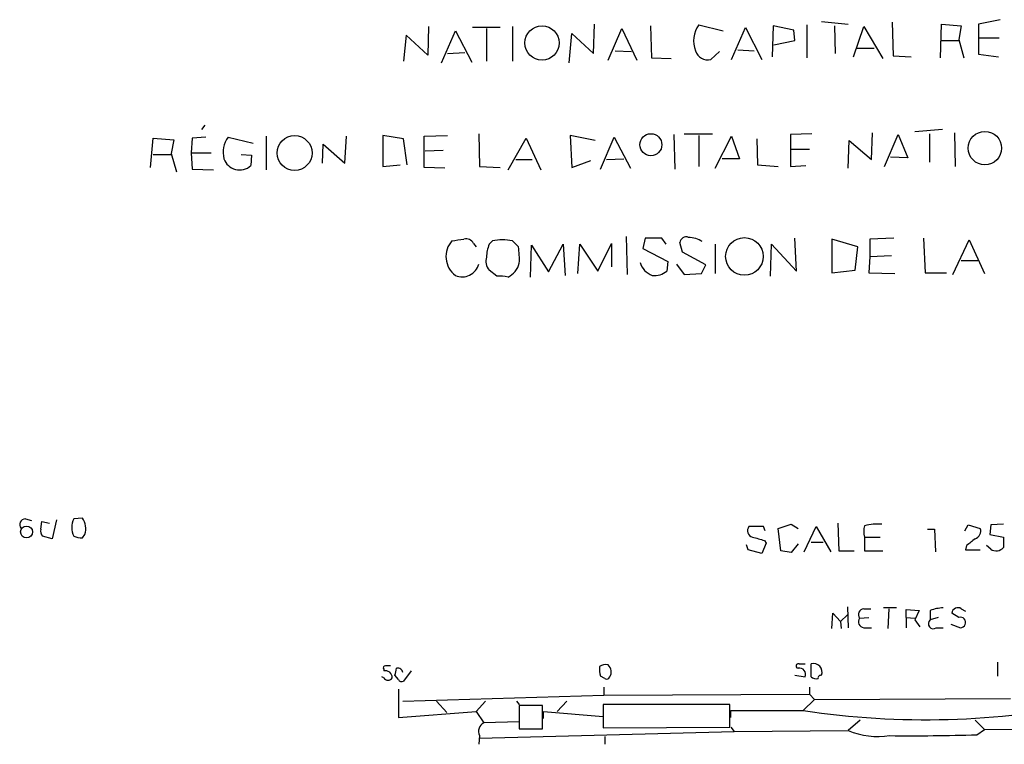
# Model space of a CAD drawing. Extents: x 0 to 1024, y 15 to 824.
# Drawn here: x 834 to 930, y 241 to 312 of the extents above; entities that cross this region are included whole.
import ezdxf

# ---------------------------------------------------------------- set-up
doc = ezdxf.new("R2010")
doc.units = 0
doc.header["$MEASUREMENT"] = 0
doc.layers.add('MAIN', color=5, linetype='CONTINUOUS')

msp = doc.modelspace()

# ---------------------------------------------------------------- linework, layer by layer
at = {"layer": 'MAIN'}
for p, q in [((874.014, 311.0653), (873.9293, 308.2713)), ((881.0413, 310.9807), (878.332, 310.9807)), ((879.6867, 310.896), (879.6867, 307.6787)), ((882.2267, 311.0653), (882.2267, 307.6787)), ((890.1853, 308.4407), (890.27, 311.3193)), ((891.6247, 307.7633), (892.9793, 310.896)), ((892.9793, 310.896), (894.4187, 307.7633)), ((895.7733, 311.15), (895.858, 308.0173)), ((900.5147, 311.2347), (902.8853, 310.642)), ((903.732, 307.848), (905.0867, 310.9807)), ((905.0867, 310.9807), (906.6953, 307.848)), ((907.796, 311.15), (907.7113, 308.102)), ((909.828, 310.7267), (907.796, 311.15)), ((911.098, 311.2347), (911.098, 308.0173)), ((912.5373, 311.5733), (915.162, 311.3193)), ((913.8073, 311.15), (913.892, 308.4407)), ((915.67, 308.102), (916.686, 311.0653)), ((916.686, 311.0653), (918.5487, 307.9327)), ((919.48, 311.4887), (919.5647, 308.1867)), ((924.2213, 308.0173), (924.306, 311.3193)), ((924.306, 311.3193), (926.2533, 311.15)), ((926.2533, 311.15), (925.9993, 309.7953)), ((930.0633, 311.7427), (927.9467, 311.3193)), ((927.9467, 311.3193), (927.9467, 309.9647)), ((871.8127, 310.2187), (871.5587, 307.6787)), ((873.9293, 308.2713), (871.8127, 310.2187)), ((875.284, 307.5093), (876.6387, 310.642)), ((876.6387, 310.642), (878.2473, 307.594)), ((887.8147, 307.5093), (888.0687, 310.388)), ((888.0687, 310.388), (890.1853, 308.4407)), ((909.9127, 309.7107), (909.828, 310.7267)), ((927.9467, 309.9647), (927.9467, 308.356)), ((927.9467, 309.9647), (929.9787, 309.9647)), ((907.8807, 309.2873), (909.9127, 309.7107)), ((924.306, 309.7107), (925.9993, 309.7107)), ((925.9993, 309.7953), (926.5073, 308.0173)), ((875.8767, 308.4407), (877.57, 308.5253)), ((892.302, 308.6947), (893.9107, 308.61)), ((895.858, 308.0173), (897.8053, 307.9327)), ((902.5467, 308.61), (901.7, 307.848)), ((904.3247, 308.7793), (905.9333, 308.6947)), ((916.0087, 308.9487), (917.702, 308.9487)), ((919.5647, 308.1867), (921.3427, 308.102)), ((927.9467, 308.356), (929.894, 308.102)), ((852.0853, 301.4133), (851.7467, 300.99)), ((858.0967, 300.3127), (858.0967, 297.0107)), ((865.8013, 297.688), (865.9707, 300.3127)), ((871.5587, 300.0587), (869.5267, 300.3973)), ((869.5267, 300.3973), (869.5267, 297.3493)), ((873.5907, 300.3127), (875.8767, 300.3973)), ((873.5907, 297.2647), (873.5907, 300.3127)), ((878.9247, 300.5667), (879.0093, 297.3493)), ((890.3547, 299.8893), (887.8993, 300.3973)), ((887.8993, 300.3973), (888.0687, 297.2647)), ((898.0593, 300.482), (898.144, 297.0953)), ((899.0753, 300.5667), (901.8693, 300.5667)), ((900.5147, 300.3973), (900.5147, 297.3493)), ((902.1233, 297.18), (903.732, 300.3127)), ((903.732, 300.3127), (904.494, 298.1113)), ((911.606, 300.5667), (909.4893, 300.482)), ((909.4893, 300.482), (909.4893, 297.3493)), ((917.448, 298.0267), (917.5327, 300.6513)), ((918.718, 297.3493), (920.0727, 300.482)), ((920.0727, 300.482), (921.004, 298.196)), ((924.3907, 300.99), (921.6813, 300.736)), ((923.1207, 300.5667), (923.1207, 297.7727)), ((925.576, 300.6513), (925.6607, 297.3493)), ((846.7513, 297.2647), (847.0053, 300.1433)), ((847.0053, 300.1433), (849.0373, 299.974)), ((849.0373, 299.974), (848.7833, 298.6193)), ((850.8153, 300.1433), (850.7307, 298.704)), ((852.17, 300.228), (850.8153, 300.1433)), ((854.3713, 300.228), (856.8267, 299.6353)), ((863.6, 297.688), (863.6847, 299.5507)), ((863.6847, 299.5507), (865.8013, 297.688)), ((871.8973, 297.5187), (871.5587, 300.0587)), ((881.8033, 297.0107), (883.5813, 300.1433)), ((883.5813, 300.1433), (885.0207, 297.0107)), ((890.8627, 297.0953), (892.2173, 300.228)), ((892.2173, 300.228), (893.826, 297.18)), ((906.1873, 300.0587), (906.272, 297.5187)), ((915.162, 297.18), (915.2467, 299.8893)), ((915.2467, 299.8893), (917.448, 298.0267)), ((847.0053, 298.5347), (848.7833, 298.5347)), ((848.7833, 298.6193), (849.2913, 296.8413)), ((850.7307, 298.704), (850.8153, 297.0953)), ((850.7307, 298.704), (852.678, 298.704)), ((855.6413, 298.5347), (856.6573, 298.45)), ((856.6573, 298.45), (856.5727, 297.434)), ((873.6753, 298.8733), (875.4533, 298.958)), ((909.4893, 299.0427), (911.352, 299.0427)), ((869.5267, 297.3493), (871.22, 297.5187)), ((882.5653, 298.0267), (884.174, 298.0267)), ((888.0687, 297.2647), (889.9313, 297.942)), ((891.4553, 298.0267), (893.1487, 298.1113)), ((904.494, 298.1113), (902.8007, 298.1113)), ((906.272, 297.5187), (908.304, 297.3493)), ((909.4893, 297.3493), (911.0133, 297.434)), ((921.004, 298.196), (919.3107, 298.2807)), ((850.8153, 297.0953), (852.932, 297.0107)), ((875.6227, 297.18), (873.5907, 297.2647)), ((879.0093, 297.3493), (881.0413, 297.2647)), ((878.4167, 289.814), (878.6707, 289.4753)), ((879.9407, 289.7293), (880.2793, 290.068)), ((882.2267, 290.068), (882.8193, 289.4753)), ((885.7827, 287.02), (887.222, 289.7293)), ((887.222, 289.7293), (887.3913, 286.6813)), ((888.6613, 286.8507), (888.8307, 289.7293)), ((888.8307, 289.7293), (890.6087, 287.1047)), ((890.6087, 287.1047), (891.9633, 289.814)), ((891.9633, 289.814), (891.9633, 287.528)), ((893.4027, 290.4913), (893.4873, 286.766)), ((895.2653, 290.322), (895.0113, 289.306)), ((896.874, 290.322), (895.2653, 290.322)), ((897.2973, 289.7293), (896.874, 290.322)), ((898.906, 288.9673), (898.652, 289.8987)), ((902.1233, 289.7293), (902.1233, 286.8507)), ((907.542, 286.5967), (907.6267, 289.7293)), ((907.6267, 289.7293), (910.082, 287.1047)), ((910.082, 287.1047), (909.9127, 290.322)), ((916.0933, 289.4753), (913.5533, 290.2373)), ((913.5533, 290.2373), (913.5533, 286.9353)), ((919.6493, 290.322), (917.2787, 290.2373)), ((917.2787, 290.2373), (917.2787, 288.544)), ((922.528, 290.322), (922.6973, 286.9353)), ((925.4067, 286.766), (927.0153, 290.1527)), ((927.0153, 290.1527), (928.5393, 286.8507)), ((884.0047, 286.512), (884.0893, 289.6447)), ((884.0893, 289.6447), (885.7827, 287.02)), ((895.0113, 289.306), (897.4667, 288.036)), ((901.192, 287.6973), (898.906, 288.9673)), ((915.8393, 287.1893), (916.0933, 289.4753)), ((897.4667, 288.036), (897.382, 287.1047)), ((898.3133, 287.782), (899.0753, 286.766)), ((917.2787, 288.544), (917.194, 286.9353)), ((917.2787, 288.544), (919.3953, 288.6287)), ((926.2533, 288.1207), (927.862, 288.1207)), ((880.7027, 286.5967), (879.9407, 287.1893)), ((899.0753, 286.766), (900.7687, 286.8507)), ((900.7687, 286.8507), (901.192, 287.6973)), ((913.5533, 286.9353), (915.8393, 287.1893)), ((917.194, 286.9353), (919.734, 286.8507)), ((922.6973, 286.9353), (924.814, 286.9353)), ((834.4747, 262.8053), (835.0673, 262.636)), ((837.5227, 262.7207), (837.0993, 260.858)), ((840.0627, 262.89), (839.216, 262.8053)), ((835.9987, 261.7893), (836.0833, 262.5513)), ((836.0833, 262.5513), (836.8453, 262.382)), ((906.8647, 262.0433), (905.4253, 262.0433)), ((907.034, 261.62), (906.8647, 262.0433)), ((908.304, 261.874), (909.574, 262.2973)), ((908.558, 259.6727), (908.304, 261.874)), ((909.574, 262.2973), (910.2513, 261.874)), ((910.844, 259.588), (912.0293, 262.0433)), ((912.0293, 262.0433), (913.4687, 259.588)), ((914.146, 262.382), (914.2307, 259.6727)), ((922.9513, 261.7893), (923.6287, 261.7893)), ((923.6287, 261.7893), (923.7133, 259.588)), ((926.592, 261.62), (926.9307, 262.2127)), ((926.9307, 262.2127), (928.116, 261.874)), ((929.132, 262.2127), (929.0473, 261.2813)), ((930.402, 262.2973), (929.132, 262.2127)), ((837.0993, 260.858), (836.168, 261.112)), ((840.0627, 260.9427), (840.3167, 261.2813)), ((906.9493, 260.6887), (907.1187, 260.4347)), ((916.7707, 261.0273), (918.2947, 261.0273)), ((916.7707, 261.0273), (916.7707, 259.6727)), ((929.0473, 261.2813), (930.402, 261.0273)), ((930.402, 261.0273), (930.402, 260.0113)), ((905.3407, 259.7573), (905.1713, 260.2653)), ((906.6953, 259.4187), (905.3407, 259.7573)), ((907.1187, 260.4347), (906.6953, 259.4187)), ((910.2513, 260.35), (909.574, 259.5033)), ((911.5213, 260.5193), (912.7067, 260.5193)), ((926.7613, 260.1807), (926.6767, 259.7573)), ((926.6767, 259.7573), (928.116, 259.7573)), ((929.132, 259.842), (928.7087, 260.1807)), ((909.574, 259.5033), (908.558, 259.6727)), ((914.2307, 259.6727), (915.7547, 259.6727)), ((916.7707, 259.6727), (918.5487, 259.6727)), ((915.0773, 254.1693), (915.162, 252.1373)), ((916.686, 254), (917.3633, 254)), ((919.9033, 254.0847), (918.6333, 254.0847)), ((919.1413, 254), (919.0567, 252.0527)), ((926.2533, 254), (926.6767, 253.746)), ((913.5533, 252.0527), (913.638, 253.5767)), ((913.638, 253.5767), (914.4, 252.73)), ((914.4, 252.73), (915.0773, 253.4073)), ((916.2627, 253.0687), (917.194, 253.1533)), ((920.8347, 253.1533), (920.8347, 253.9153)), ((920.8347, 253.9153), (922.1047, 253.8307)), ((920.8347, 253.1533), (920.8347, 252.1373)), ((920.8347, 253.1533), (921.6813, 253.0687)), ((922.1047, 253.8307), (921.6813, 252.8993)), ((923.2053, 253.8307), (923.2053, 252.8993)), ((923.9673, 253.1533), (923.2053, 252.8993)), ((925.9993, 253.1533), (925.322, 253.5767)), ((914.4, 252.73), (914.4847, 252.0527)), ((916.686, 252.1373), (917.448, 252.1373)), ((921.6813, 252.8993), (922.1893, 252.222)), ((923.798, 252.1373), (924.4753, 252.1373)), ((925.2373, 252.476), (926.1687, 252.1373)), ((910.336, 248.5813), (910.9287, 248.5813)), ((911.5213, 247.3113), (911.5213, 248.5813)), ((929.8093, 248.7507), (929.8093, 247.396)), ((869.6113, 247.2267), (869.442, 247.3113)), ((869.6113, 248.0733), (869.6113, 247.904)), ((871.0507, 247.0573), (870.712, 247.4807)), ((872.3207, 247.904), (871.5587, 246.888)), ((891.286, 247.142), (890.8627, 247.396)), ((909.9127, 247.4807), (910.9287, 247.3113)), ((891.2013, 246.2953), (891.2013, 245.5333)), ((911.352, 246.2953), (911.352, 245.618)), ((871.0507, 246.126), (871.0507, 243.332)), ((871.474, 244.9407), (891.2013, 245.5333)), ((891.2013, 245.5333), (911.352, 245.618)), ((911.352, 245.618), (911.86, 245.11)), ((874.776, 244.9407), (875.792, 243.84)), ((879.602, 244.9407), (878.6707, 243.9247)), ((882.65, 244.9407), (882.904, 244.602)), ((885.19, 244.5173), (882.904, 244.5173)), ((882.904, 244.5173), (882.904, 242.2313)), ((885.19, 242.2313), (885.19, 244.5173)), ((887.5607, 244.9407), (886.6293, 243.9247)), ((903.5627, 244.602), (891.1167, 244.602)), ((891.1167, 244.602), (891.1167, 242.316)), ((903.5627, 242.4007), (903.5627, 244.602)), ((911.86, 245.11), (910.7593, 244.0093)), ((911.86, 245.11), (931.0793, 245.1947)), ((871.0507, 243.332), (878.6707, 243.9247)), ((878.6707, 243.9247), (879.4327, 242.824)), ((882.904, 243.5013), (882.904, 242.9087)), ((885.2747, 243.2473), (885.2747, 243.9247)), ((885.2747, 243.9247), (891.1167, 243.4167)), ((903.6473, 243.332), (903.6473, 244.0093)), ((903.6473, 244.0093), (910.7593, 244.0093)), ((882.904, 242.9087), (879.4327, 242.824)), ((891.1167, 242.316), (903.5627, 242.4007)), ((903.6473, 242.4007), (903.986, 241.9773)), ((916.3473, 243.078), (915.162, 242.062)), ((927.608, 243.078), (928.5393, 242.1467)), ((879.0093, 241.554), (878.9247, 240.7073)), ((879.0093, 241.3), (903.986, 241.9773)), ((882.904, 242.2313), (885.19, 242.2313)), ((891.286, 241.4693), (891.286, 240.7073)), ((903.986, 241.9773), (915.162, 242.062)), ((927.7773, 241.6387), (928.5393, 242.1467)), ((928.5393, 242.1467), (953.0927, 242.316))]:
    msp.add_line(p, q, dxfattribs=at)
for centre, radius in [((885.1366, 309.4609), 1.6805), ((860.877, 298.6743), 1.7089), ((895.8092, 299.4854), 1.081), ((928.5633, 299.1531), 1.6427), ((904.9816, 288.5343), 1.8408), ((834.5891, 261.5206), 0.5863)]:
    msp.add_circle(centre, radius, dxfattribs=at)
for centre, radius, start, end in [((902.6827, 309.653), 2.6836, 143.886765, 200.921628), ((901.3815, 309.0695), 1.2623, 197.270905, 284.614191), ((856.2763, 298.7464), 2.4134, 142.126266, 195.257617), ((855.4803, 298.6249), 1.616, 198.530246, 312.529831), ((878.0273, 288.5305), 2.3125, 138.32716, 233.096407), ((834.5717, 586.4496), 299.3047, 278.014138, 278.243343), ((877.6689, 289.4049), 0.8524, 28.681808, 102.438404), ((883.9037, 288.2763), 4.221, 159.864971, 177.515164), ((881.253, 285.0283), 5.1329, 79.064851, 100.935149), ((899.2817, 289.8088), 0.6361, 70.052295, 171.874993), ((899.4296, 287.8069), 2.6007, 56.809148, 88.477496), ((875.6232, 288.2899), 7.2931, 356.673398, 9.35422), ((877.319, 288.1926), 1.6574, 245.765477, 345.656042), ((881.0839, 288.0783), 1.4482, 164.746963, 217.870126), ((880.9324, 288.3441), 2.0286, 295.424365, 346.388477), ((896.5554, 288.4414), 1.8637, 195.24649, 250.806726), ((896.1876, 288.5067), 1.8418, 262.358691, 310.428535), ((880.9989, 283.2529), 3.3569, 76.135551, 95.062153), ((834.4856, 262.2384), 0.5669, 91.101512, 219.998377), ((841.1057, 261.9586), 2.0707, 155.864732, 204.132743), ((838.5802, 261.8315), 1.8216, 342.419495, 35.526709), ((836.5912, 261.5776), 0.6292, 160.338213, 227.731211), ((905.9065, 261.6393), 0.6283, 139.984264, 256.892617), ((918.5056, 261.5776), 1.8201, 162.398281, 197.598719), ((918.2101, 256.2845), 6.0182, 87.582031, 103.837895), ((927.34, 261.627), 0.8144, 289.213679, 17.656219), ((840.1052, 263.357), 2.4147, 248.392463, 268.991501), ((991, 557.1596), 308.155, 253.942551, 254.171752), ((1096.5119, 48.8415), 271.0711, 128.542738, 128.771917), ((929.6732, 260.6303), 0.9562, 235.528818, 319.657378), ((916.7537, 253.4074), 0.5965, 96.517348, 214.59856), ((924.6599, 249.8595), 4.2292, 92.501675, 110.117139), ((925.9164, 253.5052), 0.5987, 55.749789, 173.140883), ((916.7538, 252.73), 0.5966, 145.406893, 263.4742), ((926.1456, 252.6556), 0.5188, 272.551914, 106.380814), ((923.5017, 252.5183), 0.4827, 127.88123, 307.87186), ((869.7806, 248.2003), 0.2117, 89.972935, 216.875312), ((870.0347, 121.4121), 127.0002, 89.885409, 90.114591), ((701.4422, 290.1517), 174.5654, 345.851179, 346.080322), ((871.0084, 247.7093), 0.4664, 3.122577, 105.815451), ((893.1467, 248.0732), 2.3823, 173.877066, 196.514952), ((891.3708, 247.565), 0.9657, 74.75633, 127.8703), ((890.9401, 247.7941), 0.981, 330.515931, 45.743416), ((910.2634, 248.3757), 0.218, 70.55122, 266.818712), ((910.3783, 247.5653), 0.6062, 335.2275, 102.094097), ((911.7754, 247.7966), 0.8248, 337.48006, 107.942888), ((869.7686, 247.2328), 0.6894, 359.493045, 103.189599), ((870.0347, 247.4807), 0.4937, 210.959776, 329.034253), ((891.4553, 247.4808), 0.3787, 243.44848, 333.414653), ((912.0293, 247.9041), 0.7807, 229.405074, 282.531992), ((912.495, 247.1844), 0.2993, 81.875312, 188.143638), ((871.3894, 247.2268), 0.3787, 206.585347, 296.551521), ((922.7814, 324.7751), 81.6557, 261.533609, 281.544242), ((879.8561, 241.9773), 0.9467, 116.567758, 206.559638), ((918.083, 248.9197), 7.4539, 246.928684, 278.820733), ((921.2581, 468.106), 226.5611, 269.486089, 271.648889)]:
    msp.add_arc(centre, radius, start, end, dxfattribs=at)

doc.saveas('drawing.dxf')
